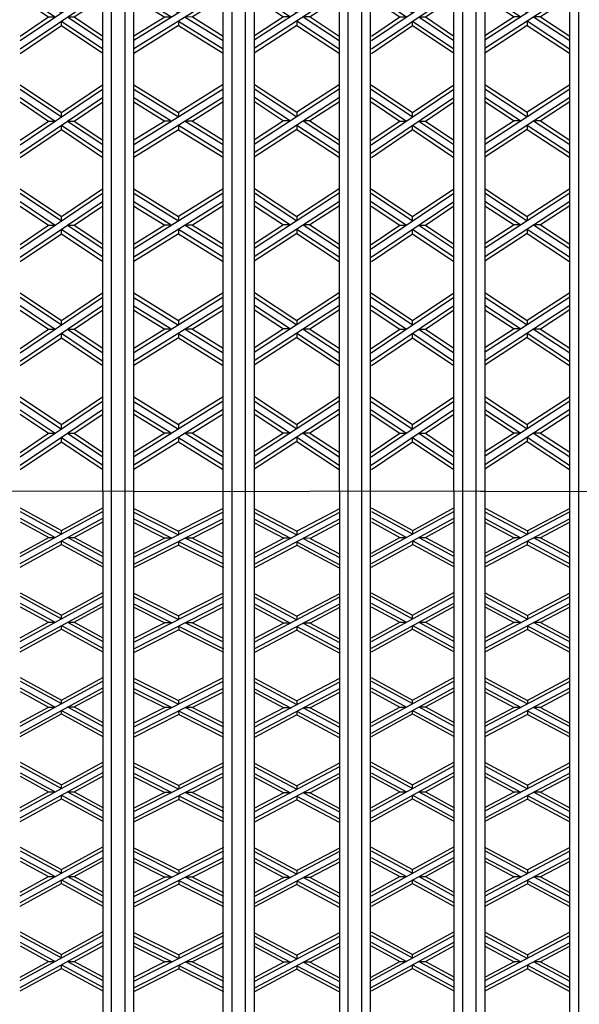
# Model space of a CAD drawing. Units: millimetres. Extents: x 12130 to 47000, y -30 to 10175.
# Drawn here: x 19722 to 21520, y 1904 to 5065 of the extents above; entities that cross this region are included whole.
import ezdxf

# ---------------------------------------------------------------- set-up
doc = ezdxf.new("R2010")
doc.units = ezdxf.units.MM
doc.layers.add('Madera', color=32, linetype='Continuous')

# ---------------------------------------------------------------- blocks, each defined once
blk = doc.blocks.new('aspanueva')
at = {"layer": 'Madera'}
for p, q in [((0.1148, 0.1326), (-0.0191, 0.2225)), ((0.2486, 0.2082), (-0.0191, 0.0285)), ((0.1148, 0.1183), (-0.0191, 0.2082)), ((0.2486, 0.2225), (0.1148, 0.1326)), ((0.2486, 0.1812), (-0.0191, 0.0015)), ((0.0946, 0.1048), (-0.0191, 0.1812)), ((0.0733, 0.1048), (-0.0191, 0.1669)), ((0.2486, 0.1669), (0.1562, 0.1048)), ((0.1148, 0.1326), (0.1148, 0.1183)), ((0.0733, 0.1048), (-0.0191, 0.0428)), ((0.0946, 0.1048), (0.0733, 0.1048)), ((0.2486, 0.0285), (0.1349, 0.1048)), ((0.1562, 0.1048), (0.1349, 0.1048)), ((0.2486, 0.0428), (0.1562, 0.1048)), ((0.1148, 0.077), (-0.0191, -0.0128)), ((0.2486, 0.0015), (0.1148, 0.0913)), ((0.1148, 0.0913), (0.1148, 0.077)), ((0.2486, -0.0128), (0.1148, 0.077))]:
    blk.add_line(p, q, dxfattribs=at)
blk = doc.blocks.new('aspanuava mayor')
at = {"layer": 'Madera'}
for p, q in [((0, 0), (-0.1435, -0.0893, 0.0002)), ((-0.2873, -0.0004), (-0.1435, -0.0893, 0.0002)), ((-0.2872, -0.0146), (-0.1435, -0.1035, 0.0002)), ((0, -0.0142), (-0.2867, -0.1927, 0.0005)), ((-0.2871, -0.0414, 0.0001), (-0.165, -0.1169, 0.0003)), ((-0.287, -0.0556, 0.0001), (-0.1879, -0.117, 0.0003)), ((-0.0001, -0.041, 0.0001), (-0.2868, -0.2195, 0.0006)), ((-0.0001, -0.0553, 0.0001), (-0.0991, -0.1168, 0.0003)), ((-0.1435, -0.0893, 0.0002), (-0.1435, -0.1035, 0.0003)), ((-0.1879, -0.117, 0.0003), (-0.2871, -0.1787, 0.0005)), ((-0.165, -0.1169, 0.0003), (-0.1879, -0.117, 0.0003)), ((-0.0991, -0.1168, 0.0003), (-0.1219, -0.1169, 0.0003)), ((-0.1219, -0.1169, 0.0003), (0, -0.1923, 0.0005)), ((-0.0991, -0.1168, 0.0003), (0, -0.1781, 0.0005)), ((-0.1434, -0.1445, 0.0004), (-0.2868, -0.2337, 0.0006)), ((-0.1435, -0.1303, 0.0003), (-0.1434, -0.1445, 0.0004)), ((-0.1435, -0.1303, 0.0004), (0.0001, -0.2191, 0.0006)), ((-0.1434, -0.1445, 0.0004), (0.0002, -0.2333, 0.0006))]:
    blk.add_line(p, q, dxfattribs=at)
blk = doc.blocks.new('aspanueva intermedia')
at = {"layer": 'Madera'}
for p, q in [((-0.2724, 0.0007), (-0.1364, -0.0886, 0.0003)), ((0, 0), (-0.1364, -0.0886, 0.0003)), ((0, -0.0142), (-0.2732, -0.1916, 0.0006)), ((-0.2725, -0.0135), (-0.1365, -0.1028, 0.0003)), ((0.0001, -0.0409, 0.0001), (-0.2731, -0.2183, 0.0007)), ((-0.2728, -0.0544, 0.0001), (-0.1788, -0.1161, 0.0004)), ((-0.2727, -0.0402, 0.0001), (-0.157, -0.1162, 0.0004)), ((0.0001, -0.0551, 0.0001), (-0.0942, -0.1163, 0.0004)), ((-0.1364, -0.0886, 0.0003), (-0.1365, -0.1028, 0.0003)), ((-0.1788, -0.1161, 0.0004), (-0.2725, -0.1769, 0.0006)), ((-0.157, -0.1162, 0.0004), (-0.1788, -0.1161, 0.0004)), ((-0.116, -0.1163, 0.0003), (-0.0002, -0.1923, 0.0006)), ((-0.0942, -0.1163, 0.0004), (-0.1159, -0.1163, 0.0004)), ((-0.0942, -0.1163, 0.0004), (-0.0002, -0.1781, 0.0006)), ((-0.1366, -0.1438, 0.0004), (-0.2731, -0.2325, 0.0008)), ((-0.1366, -0.1297, 0.0004), (-0.1366, -0.1438, 0.0004)), ((-0.1366, -0.1438, 0.0004), (-0.0005, -0.2332, 0.0008)), ((-0.1365, -0.1296, 0.0004), (-0.0004, -0.219, 0.0007))]:
    blk.add_line(p, q, dxfattribs=at)

msp = doc.modelspace()

# ---------------------------------------------------------------- linework, layer by layer
at = {"layer": 'Madera', "extrusion": (1.54605e-15, 1.11022e-15, -1)}
for p, q in [((19989.2, 3552.1, -8511.2), (19989.2, 6595, -8511.2)), ((20017.6, 3552.1, -8511.2), (20017.6, 6595, -8511.2)), ((20060.9, 3552.1, -8511.2), (20060.9, 6595, -8511.2)), ((20089.4, 3552.1, -8511.2), (20089.4, 6595, -8511.2)), ((20376.4, 3550.4, -8511.2), (20376.4, 6593.3, -8511.2)), ((20404.8, 3550.4, -8511.2), (20404.8, 6593.3, -8511.2)), ((20448.1, 3550.4, -8511.2), (20448.1, 6593.3, -8511.2)), ((20476.6, 3550.4, -8511.2), (20476.6, 6593.3, -8511.2)), ((20749.2, 3548.7, -8510), (20749.2, 6591.6, -8510)), ((20777.6, 3550.4, -8511.2), (20777.6, 6593.3, -8511.2)), ((20820.9, 3550.4, -8511.2), (20820.9, 6593.3, -8511.2)), ((20849.4, 3550.4, -8511.2), (20849.4, 6593.3, -8511.2)), ((21117.1, 3552.1, -8511.2), (21117.1, 6595, -8511.2)), ((21145.5, 3552.1, -8511.2), (21145.5, 6595, -8511.2)), ((21188.8, 3552.1, -8511.2), (21188.8, 6595, -8511.2)), ((21217.3, 3552.1, -8511.2), (21217.3, 6595, -8511.2)), ((21489.2, 3550.4, -8511.2), (21489.2, 6593.3, -8511.2)), ((21517.7, 3550.4, -8511.2), (21517.7, 6593.3, -8511.2))]:
    msp.add_line(p, q, dxfattribs=at)
at = {"layer": 'Madera'}
for p, q in [((18975.6, 3549.9, -8511.2), (20089.4, 3552.1, -8511.2)), ((20089.4, 3549.9, -8511.2), (21217.3, 3552.1, -8511.2)), ((21202.2, 3549.9, -8511.2), (22330.1, 3552.1, -8511.2))]:
    msp.add_line(p, q, dxfattribs=at)
at = {"layer": 'Madera', "extrusion": (3.08879e-16, -0.57995, -0.814652)}
for p, q in [((19989.2, 3550.3, -8510), (19989.2, 1114.8, -6776.1)), ((20749.2, 3548.7, -8510), (20749.2, 1113.2, -6776.1)), ((21117.1, 3550.3, -8510), (21117.1, 1114.8, -6776.1))]:
    msp.add_line(p, q, dxfattribs=at)
at = {"layer": 'Madera', "extrusion": (4.64549e-16, -0.57995, -0.814652)}
for p, q in [((20017.6, 1114.8, -6776.1), (20017.6, 3552.1, -8511.2)), ((20060.9, 1114.8, -6776.1), (20060.9, 3552.1, -8511.2)), ((20089.4, 1114.8, -6776.1), (20089.4, 3552.1, -8511.2)), ((20376.4, 1113.2, -6776.1), (20376.4, 3550.4, -8511.2)), ((20404.8, 1113.2, -6776.1), (20404.8, 3550.4, -8511.2)), ((20448.1, 1113.2, -6776.1), (20448.1, 3550.4, -8511.2)), ((20476.6, 1113.2, -6776.1), (20476.6, 3550.4, -8511.2)), ((20777.6, 1113.2, -6776.1), (20777.6, 3550.4, -8511.2)), ((20820.9, 1113.2, -6776.1), (20820.9, 3550.4, -8511.2)), ((20849.4, 1113.2, -6776.1), (20849.4, 3550.4, -8511.2)), ((21145.5, 1114.8, -6776.1), (21145.5, 3552.1, -8511.2)), ((21188.8, 1114.8, -6776.1), (21188.8, 3552.1, -8511.2)), ((21217.3, 1114.8, -6776.1), (21217.3, 3552.1, -8511.2)), ((21489.2, 1113.2, -6776.1), (21489.2, 3550.4, -8511.2)), ((21517.7, 1113.2, -6776.1), (21517.7, 3550.4, -8511.2))]:
    msp.add_line(p, q, dxfattribs=at)
at = {"layer": 'Madera', "extrusion": (9.00755e-05, 0.579911, 0.81468)}
for p, q in [((20749.2, 3482.6, -8462.9), (20476.1, 3338.4, -8359.5)), ((20476.7, 3483.1, -8463.2), (20612.7, 3410.6, -8411.2)), ((20476.8, 3494.7, -8471.5), (20612.8, 3422.2, -8419.5)), ((20749.2, 3494.2, -8471.1), (20612.8, 3422.2, -8419.5)), ((20749.2, 3460.9, -8447.3), (20476.1, 3316.7, -8343.9)), ((20476.4, 3449.9, -8439.4), (20570.4, 3399.8, -8403.5)), ((20476.5, 3461.4, -8447.7), (20592.2, 3399.7, -8403.4)), ((20749.3, 3449.4, -8439.1), (20655, 3399.6, -8403.4)), ((20612.8, 3422.2, -8419.5), (20612.7, 3410.6, -8411.2)), ((20570.4, 3399.8, -8403.5), (20476.7, 3350.3, -8368)), ((20592.2, 3399.7, -8403.4), (20570.4, 3399.8, -8403.5)), ((20612.6, 3388.8, -8395.6), (20612.6, 3377.3, -8387.4)), ((20612.7, 3388.8, -8395.6), (20748.8, 3316.2, -8343.6)), ((20633.2, 3399.6, -8403.4), (20749, 3337.9, -8359.2)), ((20655, 3399.6, -8403.4), (20633.3, 3399.7, -8403.4)), ((20655, 3399.6, -8403.4), (20749.1, 3349.5, -8367.4)), ((20612.6, 3377.2, -8387.3), (20476.2, 3305.2, -8335.7)), ((20612.6, 3377.3, -8387.4), (20748.7, 3304.7, -8335.3)), ((20749.2, 3210.4, -8269.2), (20476.1, 3066.2, -8165.8)), ((20476.7, 3210.9, -8269.6), (20612.8, 3138.4, -8217.6)), ((20476.8, 3222.5, -8277.8), (20612.8, 3150, -8225.8)), ((20749.2, 3222, -8277.5), (20612.8, 3150, -8225.8)), ((20749.3, 3188.7, -8253.6), (20476.2, 3044.5, -8150.2)), ((20476.5, 3177.7, -8245.7), (20570.5, 3127.6, -8209.8)), ((20476.6, 3189.2, -8254), (20592.2, 3127.5, -8209.8)), ((20749.3, 3177.2, -8245.4), (20655.1, 3127.4, -8209.7)), ((20612.8, 3150, -8225.8), (20612.8, 3138.4, -8217.5)), ((20612.7, 3105, -8193.7), (20476.2, 3033, -8142)), ((20570.5, 3127.6, -8209.8), (20476.8, 3078.1, -8174.3)), ((20592.2, 3127.5, -8209.8), (20570.5, 3127.6, -8209.8)), ((20612.7, 3116.6, -8201.9), (20612.6, 3105.1, -8193.7)), ((20612.6, 3105.1, -8193.7), (20748.8, 3032.5, -8141.6)), ((20612.7, 3116.6, -8201.9), (20748.9, 3044, -8149.9)), ((20655.1, 3127.4, -8209.7), (20633.3, 3127.5, -8209.7)), ((20633.3, 3127.4, -8209.7), (20749, 3065.7, -8165.5)), ((20655.1, 3127.4, -8209.7), (20749.1, 3077.3, -8173.7)), ((20476.9, 2950.3, -8084.2), (20612.9, 2877.8, -8032.2)), ((20749.3, 2949.8, -8083.8), (20612.9, 2877.8, -8032.2)), ((20749.3, 2938.2, -8075.6), (20476.2, 2794, -7972.2)), ((20749.3, 2916.5, -8060), (20476.2, 2772.3, -7956.6)), ((20476.6, 2917, -8060.3), (20592.3, 2855.3, -8016.1)), ((20476.8, 2938.7, -8075.9), (20612.8, 2866.2, -8023.9)), ((20476.5, 2905.5, -8052.1), (20570.5, 2855.3, -8016.1)), ((20612.9, 2877.8, -8032.2), (20612.8, 2866.2, -8023.9)), ((20749.4, 2905, -8051.7), (20655.1, 2855.2, -8016)), ((20570.5, 2855.3, -8016.1), (20476.8, 2805.9, -7980.7)), ((20592.3, 2855.3, -8016.1), (20570.5, 2855.3, -8016.1)), ((20633.3, 2855.2, -8016.1), (20749.1, 2793.5, -7971.8)), ((20655.1, 2855.2, -8016), (20633.4, 2855.3, -8016.1)), ((20655.1, 2855.2, -8016), (20749.2, 2805.1, -7980.1)), ((20612.7, 2832.8, -8000), (20476.3, 2760.8, -7948.3)), ((20612.7, 2844.4, -8008.3), (20612.7, 2832.9, -8000)), ((20612.7, 2832.9, -8000), (20748.8, 2760.2, -7948)), ((20612.8, 2844.4, -8008.3), (20748.9, 2771.8, -7956.2)), ((20749.3, 2666, -7881.9), (20476.2, 2521.8, -7778.5)), ((20476.8, 2666.5, -7882.2), (20612.9, 2594, -7830.2)), ((20476.9, 2678.1, -7890.5), (20612.9, 2605.6, -7838.5)), ((20749.3, 2677.6, -7890.1), (20612.9, 2605.6, -7838.5)), ((20749.4, 2644.3, -7866.3), (20476.3, 2500.1, -7762.9)), ((20476.6, 2633.3, -7858.4), (20570.6, 2583.1, -7822.5)), ((20476.7, 2644.8, -7866.7), (20592.3, 2583.1, -7822.4)), ((20749.4, 2632.8, -7858.1), (20655.2, 2583, -7822.4)), ((20612.9, 2605.6, -7838.5), (20612.9, 2594, -7830.2)), ((20612.8, 2560.6, -7806.3), (20476.3, 2488.6, -7754.7)), ((20570.6, 2583.1, -7822.5), (20476.9, 2533.7, -7787)), ((20592.3, 2583.1, -7822.4), (20570.6, 2583.1, -7822.5)), ((20612.8, 2572.2, -7814.6), (20612.7, 2560.7, -7806.4)), ((20612.7, 2560.7, -7806.4), (20748.9, 2488, -7754.3)), ((20612.8, 2572.2, -7814.6), (20749, 2499.6, -7762.6)), ((20655.2, 2583, -7822.4), (20633.4, 2583.1, -7822.4)), ((20633.4, 2583, -7822.4), (20749.1, 2521.3, -7778.2)), ((20655.2, 2583, -7822.4), (20749.2, 2532.9, -7786.4)), ((20477, 2405.9, -7696.8), (20613, 2333.4, -7644.8)), ((20749.4, 2405.4, -7696.5), (20613, 2333.4, -7644.8)), ((20749.4, 2393.8, -7688.2), (20476.3, 2249.6, -7584.8)), ((20749.4, 2372.1, -7672.6), (20476.3, 2227.9, -7569.2)), ((20476.7, 2372.6, -7673), (20592.4, 2310.9, -7628.8)), ((20476.9, 2394.3, -7688.6), (20612.9, 2321.8, -7636.6)), ((20476.6, 2361.1, -7664.7), (20570.6, 2310.9, -7628.8)), ((20749.5, 2360.5, -7664.4), (20655.2, 2310.8, -7628.7)), ((20570.6, 2310.9, -7628.8), (20476.9, 2261.5, -7593.3)), ((20592.4, 2310.9, -7628.8), (20570.6, 2310.9, -7628.8)), ((20613, 2333.4, -7644.8), (20612.9, 2321.8, -7636.5)), ((20633.4, 2310.8, -7628.7), (20749.2, 2249.1, -7584.5)), ((20655.2, 2310.8, -7628.7), (20633.5, 2310.9, -7628.7)), ((20655.2, 2310.8, -7628.7), (20749.3, 2260.7, -7592.7)), ((20612.8, 2288.4, -7612.7), (20476.4, 2216.4, -7561)), ((20612.8, 2299.9, -7620.9), (20612.8, 2288.5, -7612.7)), ((20612.8, 2288.5, -7612.7), (20748.9, 2215.8, -7560.6)), ((20612.9, 2300, -7620.9), (20749, 2227.4, -7568.9)), ((20749.4, 2121.6, -7494.6), (20476.3, 1977.4, -7391.2)), ((20476.9, 2122.1, -7494.9), (20613, 2049.6, -7442.9)), ((20477, 2133.7, -7503.1), (20613, 2061.2, -7451.2)), ((20749.4, 2133.2, -7502.8), (20613, 2061.2, -7451.2)), ((20749.5, 2099.9, -7479), (20476.4, 1955.7, -7375.6)), ((20476.7, 2088.9, -7471.1), (20570.7, 2038.7, -7435.1)), ((20476.8, 2100.4, -7479.3), (20592.4, 2038.7, -7435.1)), ((20749.5, 2088.3, -7470.7), (20655.3, 2038.6, -7435)), ((20613, 2061.2, -7451.2), (20613, 2049.6, -7442.9)), ((20570.7, 2038.7, -7435.1), (20477, 1989.3, -7399.7)), ((20592.4, 2038.7, -7435.1), (20570.7, 2038.7, -7435.1)), ((20612.9, 2027.7, -7427.2), (20612.8, 2016.3, -7419)), ((20612.9, 2027.8, -7427.3), (20749.1, 1955.2, -7375.2)), ((20655.3, 2038.6, -7435), (20633.5, 2038.7, -7435)), ((20633.5, 2038.6, -7435.1), (20749.2, 1976.9, -7390.8)), ((20655.3, 2038.6, -7435), (20749.3, 1988.5, -7399.1)), ((20612.9, 2016.2, -7419), (20476.4, 1944.2, -7367.3)), ((20612.8, 2016.3, -7419), (20749, 1943.6, -7367))]:
    msp.add_line(p, q, dxfattribs=at)

# ---------------------------------------------------------------- block references
at = {"layer": 'Madera', "extrusion": (3.18894e-18, 0.002608, 0.999997), "xscale": 991.2776927053204, "yscale": 991.2776927053204, "zscale": 991.2776927053204, "rotation": 180.0776608877151}
for p in [(19970.1, 5199.6, -8497.9), (21098, 5199.6, -8497.9), (19970, 4865.5, -8498.9), (21097.9, 4865.5, -8498.9), (19970, 4531.4, -8499.8), (21097.9, 4531.4, -8499.8), (19970, 4197.4, -8500.8), (21097.9, 4197.4, -8500.8), (19970, 3863.3, -8501.7), (21097.9, 3863.3, -8501.7)]:
    msp.add_blockref('aspanueva', p, dxfattribs=at)
at = {"layer": 'Madera', "xscale": 1000, "yscale": 1000, "zscale": 1000}
for name, p in [('aspanuava mayor', (20376.2, 5190.1, -8511.9)), ('aspanueva intermedia', (20749, 5190.1, -8511.5)), ('aspanueva intermedia', (21489, 5190.1, -8511.5)), ('aspanuava mayor', (20376.2, 4856.1, -8511.9)), ('aspanueva intermedia', (20748.9, 4856, -8511.6)), ('aspanueva intermedia', (21489, 4856, -8511.6)), ('aspanuava mayor', (20376.1, 4522, -8512)), ('aspanueva intermedia', (20748.9, 4521.9, -8511.6)), ('aspanueva intermedia', (21488.9, 4521.9, -8511.6)), ('aspanuava mayor', (20376.1, 4187.9, -8512.1)), ('aspanueva intermedia', (20748.9, 4187.9, -8511.7)), ('aspanueva intermedia', (21488.9, 4187.9, -8511.7)), ('aspanuava mayor', (20376.1, 3853.9, -8512.2)), ('aspanueva intermedia', (20748.8, 3853.9, -8511.8)), ('aspanueva intermedia', (21488.9, 3853.9, -8511.8))]:
    msp.add_blockref(name, p, dxfattribs=at)
at = {"layer": 'Madera', "extrusion": (-1.90524e-06, 0.582113, 0.813108)}
for p, xscale, yscale, zscale, rotation in [((-19970.3, -7762.9, -4853), 991.2776927053214, 991.2776927053214, 991.2776927053214, 0.07716371245833237), ((-21098.2, -7762.9, -4853), 991.2776927053212, 991.2776927053212, 991.2776927053212, 0.07716371245833238), ((-19970.2, -7428.9, -4854), 991.2776927053214, 991.2776927053214, 991.2776927053214, 0.07716371245833237), ((-21098.1, -7428.9, -4854), 991.2776927053212, 991.2776927053212, 991.2776927053212, 0.07716371245833238), ((-19970.2, -7094.8, -4854.9), 991.2776927053214, 991.2776927053214, 991.2776927053214, 0.07716371245833237), ((-21098.1, -7094.8, -4854.9), 991.2776927053212, 991.2776927053212, 991.2776927053212, 0.07716371245833238), ((-19970.1, -6760.7, -4855.9), 991.2776927053214, 991.2776927053214, 991.2776927053214, 0.07716371245833237), ((-21098, -6760.7, -4855.9), 991.2776927053212, 991.2776927053212, 991.2776927053212, 0.07716371245833238), ((-19970.1, -6426.7, -4856.8), 991.2776927053214, 991.2776927053214, 991.2776927053214, 0.07716371245833237), ((-21098, -6426.7, -4856.8), 991.2776927053212, 991.2776927053212, 991.2776927053212, 0.07716371245833238), ((-19970, -6092.6, -4857.8), 991.2776927053214, 991.2776927053214, 991.2776927053214, 0.07716371245833237), ((-21097.9, -6092.6, -4857.8), 991.2776927053212, 991.2776927053212, 991.2776927053212, 0.07716371245833238)]:
    msp.add_blockref('aspanueva', p, dxfattribs=dict(at, xscale=xscale, yscale=yscale, zscale=zscale, rotation=rotation))
at = {"layer": 'Madera', "extrusion": (9.00755e-05, 0.580028, 0.814596), "xscale": 1000, "yscale": 1000, "zscale": 1000, "rotation": 180.0233992765904}
for p in [(-20375.8, -7764.5, -4872.4), (-20375.9, -7430.5, -4872.4), (-20376, -7096.4, -4872.5), (-20376.1, -6762.3, -4872.6), (-20376.2, -6428.3, -4872.7), (-20376.3, -6094.2, -4872.8)]:
    msp.add_blockref('aspanuava mayor', p, dxfattribs=at)
at = {"layer": 'Madera', "extrusion": (9.00755e-05, 0.579911, 0.81468), "xscale": 1000.000000000001, "yscale": 1000.000000000001, "zscale": 1000.000000000001, "rotation": 180.0233974696803}
for p in [(-21488.7, -7764, -4873), (-21488.8, -7429.9, -4873.1), (-21488.9, -7095.8, -4873.2), (-21488.9, -6761.8, -4873.3), (-21489, -6427.7, -4873.3), (-21489.1, -6093.6, -4873.4)]:
    msp.add_blockref('aspanueva intermedia', p, dxfattribs=at)

doc.saveas('drawing.dxf')
